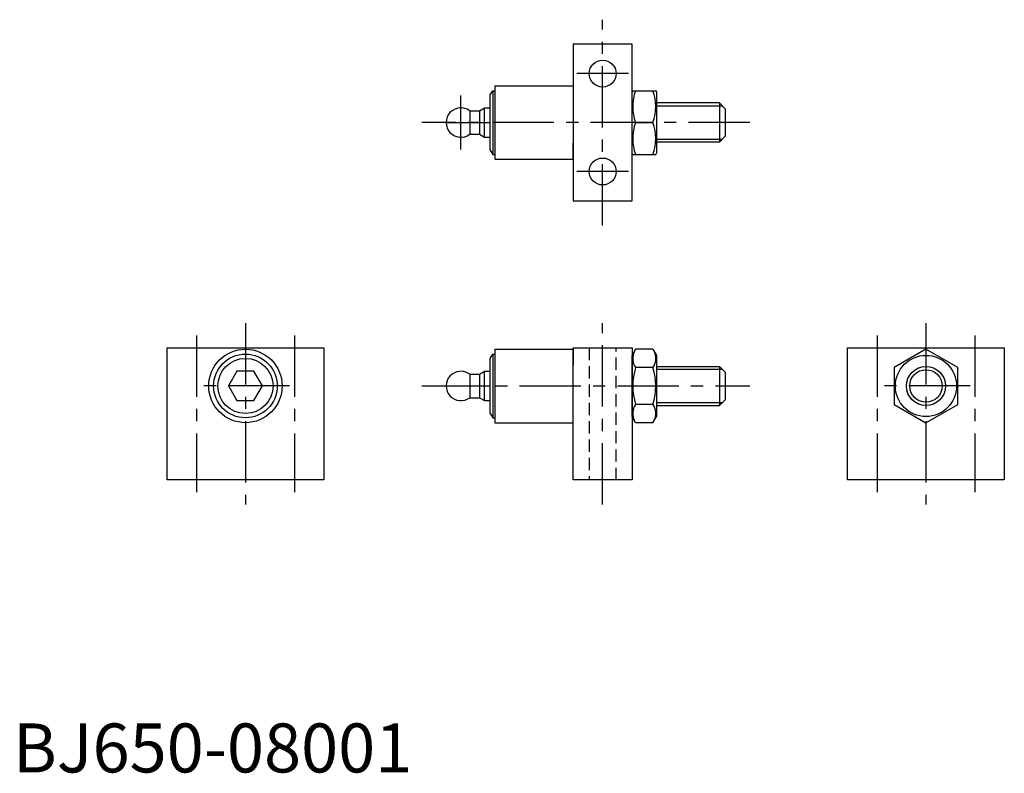
# Model space of a CAD drawing. Extents: x 1 to 202, y 0 to 154.
import ezdxf

# ---------------------------------------------------------------- set-up
doc = ezdxf.new("R2010")
doc.units = 0
doc.header["$LTSCALE"] = 10
doc.linetypes.add('CENTER', pattern=[2, 1.25, -0.25, 0.25, -0.25])
doc.linetypes.add('HIDDEN', pattern=[0.375, 0.25, -0.125])
doc.layers.get('0').update_dxf_attribs({"linetype": 'CONTINUOUS'})
for name, color, linetype in [('1', 1, 'CENTER'), ('2', 2, 'HIDDEN'), ('3', 3, 'CONTINUOUS')]:
    doc.layers.add(name, color=color, linetype=linetype)
doc.styles.add('STANDARD1', font='txt')

msp = doc.modelspace()

# ---------------------------------------------------------------- linework, layer by layer
for p, q in [((114.45, 148.72), (114.45, 116.72)), ((126.45, 148.72), (114.45, 148.72)), ((126.45, 116.72), (126.45, 148.72)), ((97.49, 138.35), (97.99, 139.22)), ((97.99, 139.22), (97.99, 126.22)), ((97.99, 139.22), (98.45, 139.22)), ((98.45, 140.22), (98.45, 125.22)), ((98.45, 140.22), (114.45, 140.22)), ((114.45, 140.22), (114.45, 136.97)), ((126.6, 139.22), (126.45, 138.97)), ((126.45, 126.47), (126.45, 138.97)), ((126.6, 139.22), (131.31, 139.22)), ((131.31, 139.22), (131.45, 138.97)), ((131.45, 138.97), (131.45, 126.47)), ((97.49, 127.08), (97.49, 138.35)), ((93.29, 135.12), (95.29, 135.12)), ((93.29, 135.12), (93.29, 130.32)), ((95.29, 135.12), (96.33, 135.72)), ((95.29, 135.12), (95.29, 130.32)), ((96.33, 135.72), (97.49, 135.72)), ((96.33, 129.72), (96.33, 135.72)), ((144.29, 136.72), (131.45, 136.72)), ((144.29, 136.72), (145.49, 135.52)), ((144.29, 136.72), (144.29, 128.72)), ((145.49, 135.52), (145.49, 129.92)), ((88.49, 132.72), (97.49, 132.72)), ((127.18, 132.72), (130.73, 132.72)), ((93.29, 130.32), (95.29, 130.32)), ((95.29, 130.32), (96.33, 129.72)), ((96.33, 129.72), (97.49, 129.72)), ((144.29, 128.72), (131.45, 128.72)), ((144.29, 128.72), (145.49, 129.92)), ((97.49, 127.08), (97.99, 126.22)), ((114.45, 125.22), (114.45, 128.47)), ((97.99, 126.22), (98.45, 126.22)), ((98.45, 125.22), (114.45, 125.22)), ((126.6, 126.22), (126.45, 126.47)), ((126.6, 126.22), (131.31, 126.22)), ((131.31, 126.22), (131.45, 126.47)), ((114.45, 116.72), (126.45, 116.72)), ((31.49, 59.72), (31.49, 86.72)), ((31.49, 86.72), (63.49, 86.72)), ((63.49, 86.72), (63.49, 59.72)), ((114.45, 59.72), (114.45, 86.72)), ((114.45, 86.72), (126.45, 86.72)), ((114.45, 86.72), (114.45, 83.17)), ((126.45, 86.72), (126.45, 59.72)), ((170.49, 86.72), (202.49, 86.72)), ((170.49, 59.72), (170.49, 86.72)), ((202.49, 86.72), (202.49, 59.72)), ((97.49, 84.55), (97.99, 85.42)), ((97.49, 73.28), (97.49, 84.55)), ((97.99, 85.42), (97.99, 72.42)), ((97.99, 85.42), (98.45, 85.42)), ((98.45, 86.42), (114.45, 86.42)), ((98.45, 86.42), (98.45, 71.42)), ((127.18, 86.42), (126.45, 85.17)), ((126.45, 72.67), (126.45, 85.17)), ((130.73, 86.42), (127.18, 86.42)), ((130.73, 86.42), (131.45, 85.17)), ((131.45, 85.17), (131.45, 72.67)), ((186.49, 86.42), (179.99, 82.67)), ((192.99, 82.67), (186.49, 86.42)), ((130.73, 82.67), (127.18, 82.67)), ((131.45, 82.92), (144.29, 82.92)), ((144.29, 82.92), (145.49, 81.72)), ((144.29, 82.92), (144.29, 74.92)), ((179.99, 82.67), (179.99, 75.16)), ((192.99, 75.16), (192.99, 82.67)), ((45.76, 81.92), (44.03, 78.92)), ((49.23, 81.92), (45.76, 81.92)), ((50.96, 78.92), (49.23, 81.92)), ((93.29, 81.32), (95.29, 81.32)), ((93.29, 81.32), (93.29, 76.52)), ((95.29, 81.32), (96.33, 81.92)), ((95.29, 81.32), (95.29, 76.52)), ((96.33, 81.92), (97.49, 81.92)), ((96.33, 75.92), (96.33, 81.92)), ((145.49, 81.72), (145.49, 76.12)), ((44.03, 78.92), (45.76, 75.92)), ((49.23, 75.92), (50.96, 78.92)), ((88.49, 78.92), (97.49, 78.92)), ((93.29, 76.52), (95.29, 76.52)), ((95.29, 76.52), (96.33, 75.92)), ((45.76, 75.92), (49.23, 75.92)), ((96.33, 75.92), (97.49, 75.92)), ((114.45, 71.42), (114.45, 74.67)), ((130.73, 75.16), (127.18, 75.16)), ((131.45, 74.92), (144.29, 74.92)), ((144.29, 74.92), (145.49, 76.12)), ((179.99, 75.16), (186.49, 71.41)), ((186.49, 71.41), (192.99, 75.16)), ((97.49, 73.28), (97.99, 72.42)), ((97.99, 72.42), (98.45, 72.42)), ((127.18, 71.41), (126.45, 72.67)), ((130.73, 71.41), (131.45, 72.67)), ((98.45, 71.42), (114.45, 71.42)), ((130.73, 71.41), (127.18, 71.41)), ((63.49, 59.72), (31.49, 59.72)), ((126.45, 59.72), (114.45, 59.72)), ((202.49, 59.72), (170.49, 59.72))]:
    msp.add_line(p, q)
for centre, radius in [((120.45, 142.72), 2.75), ((120.45, 122.72), 2.75), ((47.49, 78.92), 7.5), ((47.49, 78.92), 6.5), ((47.49, 78.92), 5.63), ((186.49, 78.92), 6.25), ((186.49, 78.92), 4)]:
    msp.add_circle(centre, radius)
for centre, radius, start, end in [((135.98, 135.97), 9.39, 159.7438, 200.2562), ((121.92, 135.97), 9.39, 339.7438, 20.2562), ((91.49, 132.72), 3, 53.1301, 306.8699), ((135.98, 129.47), 9.39, 159.7438, 200.2562), ((121.92, 129.47), 9.39, 339.7438, 20.2562), ((129.92, 84.55), 3.32, 154.3842, 214.3842), ((127.99, 84.55), 3.32, 325.6158, 25.6158), ((139.02, 78.92), 12.42, 162.412, 197.588), ((118.89, 78.92), 12.42, 342.412, 17.588), ((91.49, 78.92), 3, 53.1301, 306.8699), ((129.92, 73.29), 3.32, 145.6158, 205.6158), ((127.99, 73.29), 3.32, 334.3842, 34.3842)]:
    msp.add_arc(centre, radius, start, end)
at = {"layer": '1'}
for p, q in [((120.45, 111.72), (120.45, 153.72)), ((125.7, 142.72), (115.2, 142.72)), ((91.49, 127.22), (91.49, 138.22)), ((150.49, 132.72), (83.49, 132.72)), ((125.7, 122.72), (115.2, 122.72)), ((47.49, 91.72), (47.49, 54.72)), ((120.45, 54.72), (120.45, 91.72)), ((186.49, 91.72), (186.49, 54.72)), ((37.49, 89.22), (37.49, 57.22)), ((57.49, 89.22), (57.49, 57.22)), ((176.49, 89.22), (176.49, 57.22)), ((196.49, 89.22), (196.49, 57.22)), ((56.49, 78.92), (38.49, 78.92)), ((83.49, 78.92), (150.49, 78.92)), ((195.49, 78.92), (177.49, 78.92))]:
    msp.add_line(p, q, dxfattribs=at)
at = {"layer": '2'}
for p, q in [((117.7, 86.72), (117.7, 59.72)), ((123.2, 59.72), (123.2, 86.72))]:
    msp.add_line(p, q, dxfattribs=at)
at = {"layer": '3'}
for p, q in [((131.45, 136.12), (144.89, 136.12)), ((131.45, 129.32), (144.89, 129.32)), ((131.45, 82.32), (144.89, 82.32)), ((131.45, 75.52), (144.89, 75.52))]:
    msp.add_line(p, q, dxfattribs=at)
msp.add_circle((186.49, 78.92), 3.32, dxfattribs=at)

# ---------------------------------------------------------------- texts
at = {"color": 3, "style": 'STANDARD1'}
msp.add_text('BJ650-08001', height=10, dxfattribs=at).set_placement((0, 0))

doc.saveas('drawing.dxf')
